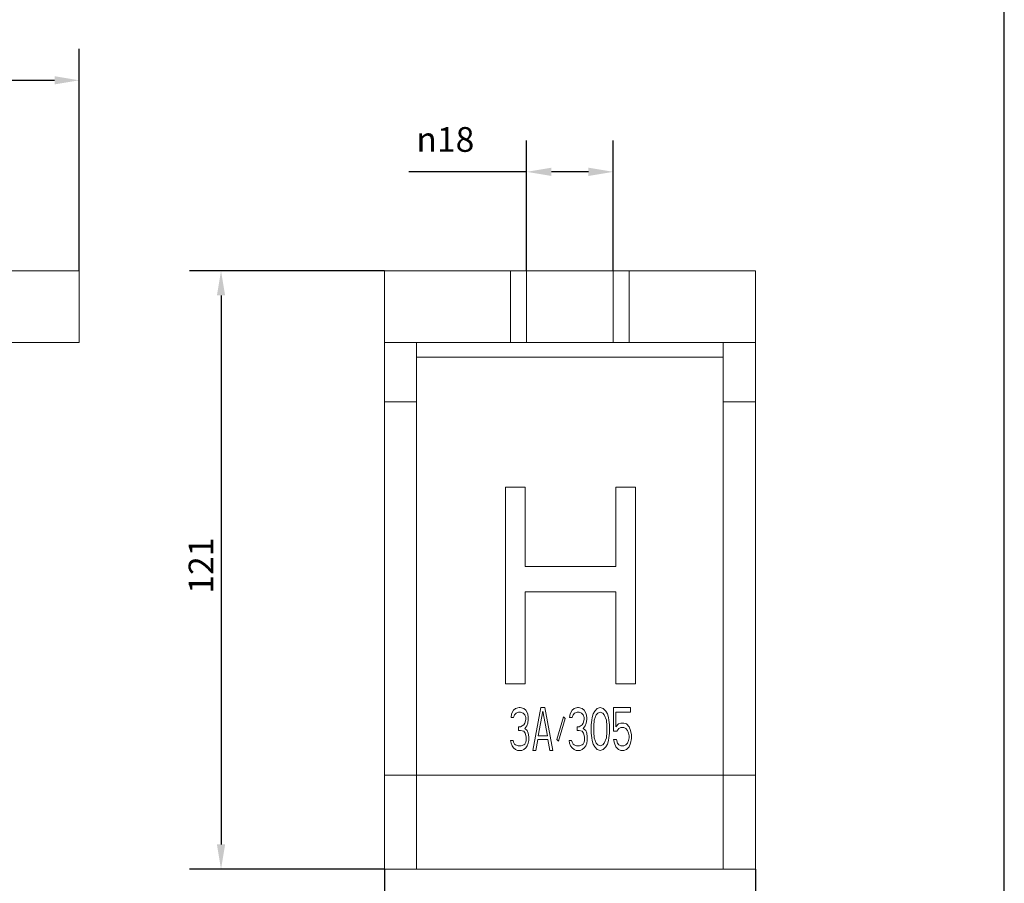
# Model space of a CAD drawing. Units: millimetres. Extents: x 20 to 400, y 20 to 574.
# Drawn here: x 201 to 400, y 132 to 306 of the extents above; entities that cross this region are included whole.
import ezdxf

# ---------------------------------------------------------------- set-up
doc = ezdxf.new("R2010")
doc.units = ezdxf.units.MM
doc.header["$LTSCALE"] = 2
for name, color, linetype, lineweight in [('Dimensions(ISO)', 7, 'Continuous', 25), ('Sketch Geometry(ISO)', 7, 'Continuous', 50), ('Visible Edges(ISO)', 7, 'Continuous', 18), ('Visible Tangent Edges(ISO)', 7, 'Continuous', 18)]:
    doc.layers.add(name, color=color, linetype=linetype, lineweight=lineweight)
doc.styles.add('Current-BSI', font='ARIAL.TTF')
doc.dimstyles.new('DEFAULT-ISO', dxfattribs={"dimscale": 2, "dimtxt": 2.5, "dimasz": 2.5, "dimexe": 3.175, "dimexo": 0, "dimgap": 0.762, "dimtad": 1, "dimdec": 1, "dimrnd": 1e-08, "dimzin": 0, "dimtxsty": 'Current-BSI', "dimcen": 0.09, "dimdle": 10, "dimclrd": 7, "dimclre": 7, "dimclrt": 7, "dimazin": 0, "dimtfac": 1.4, "dimtmove": 0, "dimatfit": 3, "dimfxl": 0, "dimtolj": 1, "dimtzin": 0, "dimlwd": 25, "dimlwe": 25, "dimarcsym": 0})

# ---------------------------------------------------------------- blocks, each defined once
blk = doc.blocks.new('Borders PCH WEB A4')
at = {"layer": 'Sketch Geometry(ISO)', "color": 7, "linetype": 'Continuous', "lineweight": 25}
blk.add_line((200, 10.00000000000023), (200, 287), dxfattribs=at)
blk = doc.blocks.new('*D7')
at = {"layer": 'Defpoints', "color": 0, "linetype": 'Continuous'}
for p in [(320.9208533606683, 275.7315843695918), (303.4208533606683, 255.7315843695918), (320.9208533606683, 255.7315843695918)]:
    blk.add_point(p, dxfattribs=at)
at = {"layer": 'Dimensions(ISO)', "color": 7, "linetype": 'Continuous', "lineweight": 25}
for p, q in [((303.4208533606683, 255.7315843695918), (303.4208533606683, 282.0815843695918)), ((320.9208533606683, 255.7315843695918), (320.9208533606683, 282.0815843695918)), ((303.4208533606683, 275.7315843695918), (279.583251827538, 275.7315843695918)), ((315.9208533606683, 275.7315843695918), (308.4208533606683, 275.7315843695918))]:
    blk.add_line(p, q, dxfattribs=at)
at = {"layer": 'Dimensions(ISO)', "color": 7, "linetype": 'Continuous'}
for points in [[(308.4208533606683, 276.5649177029251), (308.4208533606683, 274.8982510362584), (303.4208533606683, 275.7315843695918)], [(315.9208533606683, 276.5649177029251), (315.9208533606683, 274.8982510362584), (320.9208533606683, 275.7315843695918)]]:
    blk.add_solid(points, dxfattribs=at)
at = {"layer": 'Dimensions(ISO)', "color": 7, "linetype": 'Continuous', "lineweight": 25, "insert": (281.107251827538, 284.7785804274104), "char_height": 5, "attachment_point": 1, "style": 'Current-BSI'}
blk.add_mtext('\\A1;{\\fAIGDT|b0|i0;\\H5.0000;n}18', dxfattribs=at)
blk = doc.blocks.new('*D8')
at = {"layer": 'Defpoints', "color": 0, "linetype": 'Continuous'}
for p in [(212.9564007695752, 294.2361726491696), (44.9564007695752, 255.7315843695918), (212.9564007695752, 255.7315843695918)]:
    blk.add_point(p, dxfattribs=at)
at = {"layer": 'Dimensions(ISO)', "color": 7, "linetype": 'Continuous', "lineweight": 25}
for p, q in [((44.9564007695752, 255.7315843695918), (44.9564007695752, 300.5861726491697)), ((212.9564007695752, 255.7315843695918), (212.9564007695752, 300.5861726491697)), ((49.9564007695752, 294.2361726491696), (207.9564007695752, 294.2361726491696))]:
    blk.add_line(p, q, dxfattribs=at)
at = {"layer": 'Dimensions(ISO)', "color": 7, "linetype": 'Continuous'}
for points in [[(49.9564007695752, 295.069505982503), (49.9564007695752, 293.4028393158363), (44.9564007695752, 294.2361726491696)], [(207.9564007695752, 295.069505982503), (207.9564007695752, 293.4028393158363), (212.9564007695752, 294.2361726491696)]]:
    blk.add_solid(points, dxfattribs=at)
at = {"layer": 'Dimensions(ISO)', "color": 7, "linetype": 'Continuous', "lineweight": 25, "insert": (123.6630856263282, 300.8659025263866), "char_height": 5, "attachment_point": 1, "style": 'Current-BSI'}
blk.add_mtext('\\A1;168', dxfattribs=at)
blk = doc.blocks.new('*D12')
at = {"layer": 'Defpoints', "color": 0, "linetype": 'Continuous'}
for p in [(274.6708533606521, 134.7315843695918), (349.6708533606521, 134.7315843695918), (349.6708533606521, 99.4270076834816)]:
    blk.add_point(p, dxfattribs=at)
at = {"layer": 'Dimensions(ISO)', "color": 7, "linetype": 'Continuous', "lineweight": 25}
for p, q in [((274.6708533606521, 134.7315843695918), (274.6708533606521, 93.07700768348161)), ((349.6708533606521, 134.7315843695918), (349.6708533606521, 93.07700768348161)), ((279.6708533606521, 99.4270076834816), (344.6708533606521, 99.4270076834816))]:
    blk.add_line(p, q, dxfattribs=at)
at = {"layer": 'Dimensions(ISO)', "color": 7, "linetype": 'Continuous'}
for points in [[(279.6708533606521, 100.2603410168149), (279.6708533606521, 98.59367435014828), (274.6708533606521, 99.4270076834816)], [(344.6708533606521, 100.2603410168149), (344.6708533606521, 98.59367435014828), (349.6708533606521, 99.4270076834816)]]:
    blk.add_solid(points, dxfattribs=at)
at = {"layer": 'Dimensions(ISO)', "color": 7, "linetype": 'Continuous', "lineweight": 25, "insert": (308.5913854206738, 106.0362737134953), "char_height": 5, "attachment_point": 1, "style": 'Current-BSI'}
blk.add_mtext('\\A1;75', dxfattribs=at)
blk = doc.blocks.new('*D13')
at = {"layer": 'Defpoints', "color": 0, "linetype": 'Continuous'}
for p in [(274.6708533606607, 255.7315843695918), (241.6224924224912, 134.7315843695918), (274.6708533606493, 134.7315843695918)]:
    blk.add_point(p, dxfattribs=at)
at = {"layer": 'Dimensions(ISO)', "color": 7, "linetype": 'Continuous', "lineweight": 25}
for p, q in [((274.6708533606607, 255.7315843695918), (235.2724924224913, 255.7315843695918)), ((241.6224924224913, 250.7315843695918), (241.6224924224912, 139.7315843695918)), ((274.6708533606493, 134.7315843695918), (235.2724924224912, 134.7315843695918))]:
    blk.add_line(p, q, dxfattribs=at)
at = {"layer": 'Dimensions(ISO)', "color": 7, "linetype": 'Continuous'}
for points in [[(240.7891590891579, 250.7315843695918), (242.4558257558246, 250.7315843695918), (241.6224924224913, 255.7315843695918)], [(240.7891590891579, 139.7315843695918), (242.4558257558246, 139.7315843695918), (241.6224924224912, 134.7315843695918)]]:
    blk.add_solid(points, dxfattribs=at)
at = {"layer": 'Dimensions(ISO)', "color": 7, "linetype": 'Continuous', "lineweight": 25, "insert": (235.0780285752879, 190.4259909180228), "char_height": 5, "attachment_point": 1, "rotation": 90, "style": 'Current-BSI'}
blk.add_mtext('\\A1;121', dxfattribs=at)

msp = doc.modelspace()

# ---------------------------------------------------------------- linework, layer by layer
at = {"layer": 'Visible Edges(ISO)'}
for p, q in [((212.9564007695752, 255.7315843695918), (187.4564007695752, 255.7315843695918)), ((212.9564007695752, 255.7315843695918), (212.9564007695752, 241.2315843695917)), ((274.6708533606607, 255.7315843695918), (274.6708533606607, 241.2315843695917)), ((300.1708533606683, 255.7315843695918), (274.6708533606607, 255.7315843695918)), ((300.1708533606683, 255.7315843695918), (303.4208533606683, 255.7315843695918)), ((320.9208533606613, 255.7315843695918), (303.4208533606613, 255.7315843695918)), ((303.4208533606683, 255.7315843695918), (303.4208533606683, 241.2315843695917)), ((320.9208533606683, 255.7315843695918), (324.1708533606683, 255.7315843695918)), ((320.9208533606683, 255.7315843695918), (320.9208533606683, 241.2315843695917)), ((324.1708533606683, 255.7315843695918), (349.6708533606607, 255.7315843695918)), ((349.6708533606607, 255.7315843695918), (349.6708533606607, 241.2315843695917)), ((212.9564007695752, 241.2315843695917), (187.4564007695752, 241.2315843695917)), ((274.6708533606584, 241.2315843695917), (274.6708533606549, 229.2315843695918)), ((300.1708533606683, 241.2315843695917), (274.6708533606607, 241.2315843695917)), ((281.1708533606584, 241.2315843695917), (281.1708533606549, 229.2315843695918)), ((300.1708533606683, 241.2315843695917), (303.4208533606683, 241.2315843695917)), ((320.9208533606613, 241.2315843695917), (303.4208533606613, 241.2315843695917)), ((320.9208533606683, 241.2315843695917), (324.1708533606683, 241.2315843695917)), ((324.1708533606683, 241.2315843695917), (349.6708533606607, 241.2315843695917)), ((343.1708533606584, 241.2315843695917), (343.1708533606549, 229.2315843695918)), ((349.6708533606584, 241.2315843695917), (349.6708533606549, 229.2315843695918)), ((274.6708533606549, 229.2315843695918), (274.6708533606549, 153.7315843695918)), ((274.6708533606549, 229.2315843695918), (281.1708533606549, 229.2315843695918)), ((281.1708533606549, 229.2315843695918), (281.1708533606549, 153.7315843695918)), ((343.1708533606549, 229.2315843695918), (349.6708533606549, 229.2315843695918)), ((343.1708533606549, 229.2315843695918), (343.1708533606549, 153.7315843695918)), ((349.6708533606549, 229.2315843695918), (349.6708533606549, 153.7315843695918)), ((299.1708533606546, 211.9791544074317), (299.1708533606546, 172.2315843695918)), ((303.1071231207846, 211.9791544074317), (299.1708533606546, 211.9791544074317)), ((303.1071231207846, 195.9109895819918), (303.1071231207846, 211.9791544074317)), ((321.4763800940546, 211.9791544074317), (321.4763800940546, 195.9109895819918)), ((325.4126479468346, 211.9791544074317), (321.4763800940546, 211.9791544074317)), ((325.4126479468346, 172.2315843695918), (325.4126479468346, 211.9791544074317)), ((321.4763800940546, 195.9109895819918), (303.1071231207846, 195.9109895819918)), ((303.1071231207846, 172.2315843695918), (303.1071231207846, 190.8368318671517)), ((303.1071231207846, 190.8368318671517), (321.4763800940546, 190.8368318671517)), ((321.4763800940546, 190.8368318671517), (321.4763800940546, 172.2315843695918)), ((299.1708533606546, 172.2315843695918), (303.1071231207846, 172.2315843695918)), ((321.4763800940546, 172.2315843695918), (325.4126479468346, 172.2315843695918)), ((301.9031436285943, 167.4080980414718), (301.1898467383443, 167.2234895819917)), ((302.1069419226643, 167.4080980414718), (301.9031436285943, 167.4080980414718)), ((302.8202369055743, 167.2234895819917), (302.1069419226643, 167.4080980414718)), ((306.2848155341143, 167.4080980414718), (304.6544253668843, 158.7315843695918)), ((307.1000106177343, 167.4080980414718), (306.2848155341143, 167.4080980414718)), ((308.7304007849743, 158.7315843695918), (307.1000106177343, 167.4080980414718)), ((313.7234694800343, 167.4080980414718), (313.0101744971243, 167.2234895819917)), ((313.9272696814543, 167.4080980414718), (313.7234694800343, 167.4080980414718)), ((314.6405646643643, 167.2234895819917), (313.9272696814543, 167.4080980414718)), ((318.3089415869743, 167.4080980414718), (317.6975447974243, 167.2234895819917)), ((318.9203383765243, 167.2234895819917), (318.3089415869743, 167.4080980414718)), ((324.4229056677843, 167.4080980414718), (320.9583251318943, 167.4080980414718)), ((320.9583251318943, 167.4080980414718), (320.9583251318943, 162.6083238715418)), ((324.4229056677843, 166.4850633735017), (324.4229056677843, 167.4080980414718)), ((300.3746516547243, 166.1158464545517), (300.2727534613643, 165.3774202460517)), ((300.2727534613643, 165.3774202460517), (300.7822501502043, 165.3774202460517)), ((300.7822501502043, 166.8542726630517), (300.3746516547243, 166.1158464545517)), ((301.1898467383443, 167.2234895819917), (300.7822501502043, 166.8542726630517)), ((300.7822501502043, 165.3774202460517), (300.9860484442743, 165.9312379950817)), ((300.9860484442743, 165.9312379950817), (301.2917468390443, 166.3004549140217)), ((301.2917468390443, 166.3004549140217), (301.8012435278943, 166.4850633735017)), ((301.8012435278943, 166.4850633735017), (302.2088401160243, 166.4850633735017)), ((302.2088401160243, 166.4850633735017), (302.7183368048643, 166.3004549140217)), ((302.7183368048643, 166.3004549140217), (303.0240351996443, 165.9312379950817)), ((303.2278354010643, 166.8542726630517), (302.8202369055743, 167.2234895819917)), ((303.0240351996443, 165.9312379950817), (303.2278354010643, 165.3774202460517)), ((303.6354319891943, 166.1158464545517), (303.2278354010643, 166.8542726630517)), ((303.2278354010643, 165.3774202460517), (303.2278354010643, 165.0082109565017)), ((303.7373320899043, 165.3774202460517), (303.6354319891943, 166.1158464545517)), ((303.7373320899043, 165.0082109565017), (303.7373320899043, 165.3774202460517)), ((305.7753188452743, 161.6852892035718), (306.6924140296043, 166.6696718329717)), ((306.6924140296043, 166.6696718329717), (307.6095073065743, 161.6852892035718)), ((310.8702876410543, 165.5620287055318), (309.5455958685843, 160.9468629950817)), ((311.1759860358243, 165.1928117865818), (310.8702876410543, 165.5620287055318)), ((312.1949794135143, 166.1158464545517), (312.0930793128043, 165.3774202460517)), ((312.0930793128043, 165.3774202460517), (312.6025779089943, 165.3774202460517)), ((312.6025779089943, 166.8542726630517), (312.1949794135143, 166.1158464545517)), ((313.0101744971243, 167.2234895819917), (312.6025779089943, 166.8542726630517)), ((312.6025779089943, 165.3774202460517), (312.8063762030643, 165.9312379950817)), ((312.8063762030643, 165.9312379950817), (313.1120745978343, 166.3004549140217)), ((313.1120745978343, 166.3004549140217), (313.6215712866843, 166.4850633735017)), ((313.6215712866843, 166.4850633735017), (314.0291678748143, 166.4850633735017)), ((314.0291678748143, 166.4850633735017), (314.5386664710043, 166.3004549140217)), ((314.5386664710043, 166.3004549140217), (314.8443648657843, 165.9312379950817)), ((315.0481612525043, 166.8542726630517), (314.6405646643643, 167.2234895819917)), ((314.8443648657843, 165.9312379950817), (315.0481612525043, 165.3774202460517)), ((315.4557578406343, 166.1158464545517), (315.0481612525043, 166.8542726630517)), ((315.0481612525043, 165.3774202460517), (315.0481612525043, 165.0082109565017)), ((315.5576598486943, 165.3774202460517), (315.4557578406343, 166.1158464545517)), ((315.5576598486943, 165.0082109565017), (315.5576598486943, 165.3774202460517)), ((316.6785514197343, 165.3774202460517), (316.5766532263743, 164.8236024970317)), ((316.8823516211543, 166.1158464545517), (316.6785514197343, 165.3774202460517)), ((317.1880500159243, 166.6696718329717), (316.8823516211543, 166.1158464545517)), ((317.0861480078743, 164.8236024970317), (317.4937484107043, 165.9312379950817)), ((317.6975447974243, 167.2234895819917), (317.1880500159243, 166.6696718329717)), ((317.4937484107043, 165.9312379950817), (317.7994468054743, 166.3004549140217)), ((317.7994468054743, 166.3004549140217), (318.3089415869743, 166.4850633735017)), ((318.3089415869743, 166.4850633735017), (318.8184401831643, 166.3004549140217)), ((318.8184401831643, 166.3004549140217), (319.1241385779443, 165.9312379950817)), ((319.4298369727143, 166.6696718329717), (318.9203383765243, 167.2234895819917)), ((319.1241385779443, 165.9312379950817), (319.5317351660743, 164.8236024970317)), ((319.7355315527943, 166.1158464545517), (319.4298369727143, 166.6696718329717)), ((319.9393317542043, 165.3774202460517), (319.7355315527943, 166.1158464545517)), ((320.0412299475643, 164.8236024970317), (319.9393317542043, 165.3774202460517)), ((321.4678237280843, 163.5313585395117), (321.4678237280843, 166.4850633735017)), ((321.4678237280843, 166.4850633735017), (324.4229056677843, 166.4850633735017)), ((301.8012435278943, 163.5313585395117), (301.8012435278943, 162.7929323310217)), ((302.2088401160243, 163.5313585395117), (301.8012435278943, 163.5313585395117)), ((302.8202369055743, 163.9005678290617), (302.2088401160243, 163.5313585395117)), ((303.0240351996443, 164.2697847480117), (302.8202369055743, 163.9005678290617)), ((303.2278354010643, 165.0082109565017), (303.0240351996443, 164.2697847480117)), ((303.0240351996443, 163.1621416205718), (303.4316336951243, 163.7159593695918)), ((303.4316336951243, 163.7159593695918), (303.6354319891943, 164.2697847480117)), ((303.6354319891943, 164.2697847480117), (303.7373320899043, 165.0082109565017)), ((309.8512942633643, 160.5776537055317), (311.1759860358243, 165.1928117865818)), ((314.0291678748143, 163.5313585395117), (313.6215712866843, 163.5313585395117)), ((313.6215712866843, 163.5313585395117), (313.6215712866843, 162.7929323310217)), ((314.6405646643643, 163.9005678290617), (314.0291678748143, 163.5313585395117)), ((314.8443648657843, 164.2697847480117), (314.6405646643643, 163.9005678290617)), ((315.0481612525043, 165.0082109565017), (314.8443648657843, 164.2697847480117)), ((314.8443648657843, 163.1621416205718), (315.2519614539143, 163.7159593695918)), ((315.2519614539143, 163.7159593695918), (315.4557578406343, 164.2697847480117)), ((315.4557578406343, 164.2697847480117), (315.5576598486943, 165.0082109565017)), ((316.5766532263743, 164.8236024970317), (316.4747550330143, 163.9005678290617)), ((316.4747550330143, 163.9005678290617), (316.4747550330143, 162.2391069526017)), ((316.9842498145143, 163.7159593695918), (317.0861480078743, 164.8236024970317)), ((316.9842498145143, 162.4237154120717), (316.9842498145143, 163.7159593695918)), ((319.5317351660743, 164.8236024970317), (319.6336333594343, 163.7159593695918)), ((319.6336333594343, 163.7159593695918), (319.6336333594343, 162.4237154120717)), ((320.1431319556243, 163.9005678290617), (320.0412299475643, 164.8236024970317)), ((320.1431319556243, 162.2391069526017), (320.1431319556243, 163.9005678290617)), ((321.9773185095843, 164.0851762885417), (321.4678237280843, 163.5313585395117)), ((322.4868171057743, 164.2697847480117), (321.9773185095843, 164.0851762885417)), ((322.0792205176343, 163.1621416205718), (322.4868171057743, 163.3467500800418)), ((323.0982138953243, 164.2697847480117), (322.4868171057743, 164.2697847480117)), ((322.4868171057743, 163.3467500800418), (323.0982138953243, 163.3467500800418)), ((323.6077086768143, 164.0851762885417), (323.0982138953243, 164.2697847480117)), ((323.0982138953243, 163.3467500800418), (323.5058104834543, 163.1621416205718)), ((324.1172072730043, 163.5313585395117), (323.6077086768143, 164.0851762885417)), ((324.4229056677843, 162.7929323310217), (324.1172072730043, 163.5313585395117)), ((301.8012435278943, 162.7929323310217), (302.2088401160243, 162.7929323310217)), ((302.2088401160243, 162.7929323310217), (302.8202369055743, 162.6083238715418)), ((302.8202369055743, 162.6083238715418), (303.1259353003543, 162.2391069526017)), ((303.5335318884843, 162.7929323310217), (303.0240351996443, 163.1621416205718)), ((303.1259353003543, 162.2391069526017), (303.3297335944143, 161.5006807441017)), ((303.3297335944143, 161.5006807441017), (303.3297335944143, 160.7622545356118)), ((303.7373320899043, 162.2391069526017), (303.5335318884843, 162.7929323310217)), ((303.8392302832643, 161.5006807441017), (303.7373320899043, 162.2391069526017)), ((303.8392302832643, 160.7622545356118), (303.8392302832643, 161.5006807441017)), ((307.6095073065743, 161.6852892035718), (305.7753188452743, 161.6852892035718)), ((313.6215712866843, 162.7929323310217), (314.0291678748143, 162.7929323310217)), ((314.0291678748143, 162.7929323310217), (314.6405646643643, 162.6083238715418)), ((314.6405646643643, 162.6083238715418), (314.9462630591443, 162.2391069526017)), ((315.3538596472743, 162.7929323310217), (314.8443648657843, 163.1621416205718)), ((314.9462630591443, 162.2391069526017), (315.1500632605542, 161.5006807441017)), ((315.1500632605542, 161.5006807441017), (315.1500632605542, 160.7622545356118)), ((315.5576598486943, 162.2391069526017), (315.3538596472743, 162.7929323310217)), ((315.6595580420543, 161.5006807441017), (315.5576598486943, 162.2391069526017)), ((315.6595580420543, 160.7622545356118), (315.6595580420543, 161.5006807441017)), ((316.4747550330143, 162.2391069526017), (316.5766532263743, 161.3160799140217)), ((316.5766532263743, 161.3160799140217), (316.6785514197343, 160.7622545356118)), ((317.0861480078743, 161.3160799140217), (316.9842498145143, 162.4237154120717)), ((317.4937484107043, 160.2084367865817), (317.0861480078743, 161.3160799140217)), ((319.5317351660743, 161.3160799140217), (319.1241385779443, 160.2084367865817)), ((319.6336333594343, 162.4237154120717), (319.5317351660743, 161.3160799140217)), ((319.9393317542043, 160.7622545356118), (320.0412299475643, 161.3160799140217)), ((320.0412299475643, 161.3160799140217), (320.1431319556243, 162.2391069526017)), ((320.9583251318943, 162.6083238715418), (321.6716201148043, 162.6083238715418)), ((321.6716201148043, 162.6083238715418), (322.0792205176343, 163.1621416205718)), ((323.5058104834543, 163.1621416205718), (323.8115088782343, 162.7929323310217)), ((323.8115088782343, 162.7929323310217), (324.0153052649543, 162.2391069526017)), ((324.0153052649543, 162.2391069526017), (324.1172072730043, 161.6852892035718)), ((324.1172072730043, 161.3160799140217), (324.0153052649543, 160.7622545356118)), ((324.1172072730043, 161.6852892035718), (324.1172072730043, 161.3160799140217)), ((324.6267020545043, 161.8698976630517), (324.4229056677843, 162.7929323310217)), ((324.6267020545043, 161.1314714545517), (324.6267020545043, 161.8698976630517)), ((300.1708533606543, 160.7622545356118), (300.2727534613643, 160.2084367865817)), ((300.6803500494943, 160.7622545356118), (300.1708533606543, 160.7622545356118)), ((300.2727534613643, 160.2084367865817), (300.4765517554343, 159.6546190375618)), ((300.4765517554343, 159.6546190375618), (300.7822501502043, 159.2854021186118)), ((300.7822501502043, 160.3930452460517), (300.6803500494943, 160.7622545356118)), ((300.9860484442743, 160.0238283271117), (300.7822501502043, 160.3930452460517)), ((300.7822501502043, 159.2854021186118), (301.1898467383443, 158.9161928290617)), ((301.1898467383443, 159.8392274970317), (300.9860484442743, 160.0238283271117)), ((301.6993434271843, 159.6546190375618), (301.1898467383443, 159.8392274970317)), ((302.3107402167343, 159.6546190375618), (301.6993434271843, 159.6546190375618)), ((302.8202369055743, 159.8392274970317), (302.3107402167343, 159.6546190375618)), ((303.0240351996443, 160.0238283271117), (302.8202369055743, 159.8392274970317)), ((302.8202369055743, 158.9161928290617), (303.2278354010643, 159.2854021186118)), ((303.2278354010643, 160.3930452460517), (303.0240351996443, 160.0238283271117)), ((303.3297335944143, 160.7622545356118), (303.2278354010643, 160.3930452460517)), ((303.2278354010643, 159.2854021186118), (303.5335318884843, 159.6546190375618)), ((303.5335318884843, 159.6546190375618), (303.7373320899043, 160.2084367865817)), ((303.7373320899043, 160.2084367865817), (303.8392302832643, 160.7622545356118)), ((305.2658221564343, 158.7315843695918), (305.6734187445643, 160.9468629950817)), ((305.6734187445643, 160.9468629950817), (307.7114074072843, 160.9468629950817)), ((307.7114074072843, 160.9468629950817), (308.1190039954243, 158.7315843695918)), ((309.5455958685843, 160.9468629950817), (309.8512942633643, 160.5776537055317)), ((312.5006778082843, 160.7622545356118), (311.9911811194443, 160.7622545356118)), ((311.9911811194443, 160.7622545356118), (312.0930793128043, 160.2084367865817)), ((312.0930793128043, 160.2084367865817), (312.2968795142143, 159.6546190375618)), ((312.2968795142143, 159.6546190375618), (312.6025779089943, 159.2854021186118)), ((312.6025779089943, 160.3930452460517), (312.5006778082843, 160.7622545356118)), ((312.8063762030643, 160.0238283271117), (312.6025779089943, 160.3930452460517)), ((312.6025779089943, 159.2854021186118), (313.0101744971243, 158.9161928290617)), ((313.0101744971243, 159.8392274970317), (312.8063762030643, 160.0238283271117)), ((313.5196730933243, 159.6546190375618), (313.0101744971243, 159.8392274970317)), ((314.1310660681743, 159.6546190375618), (313.5196730933243, 159.6546190375618)), ((314.6405646643643, 159.8392274970317), (314.1310660681743, 159.6546190375618)), ((314.8443648657843, 160.0238283271117), (314.6405646643643, 159.8392274970317)), ((314.6405646643643, 158.9161928290617), (315.0481612525043, 159.2854021186118)), ((315.0481612525043, 160.3930452460517), (314.8443648657843, 160.0238283271117)), ((315.1500632605542, 160.7622545356118), (315.0481612525043, 160.3930452460517)), ((315.0481612525043, 159.2854021186118), (315.3538596472743, 159.6546190375618)), ((315.3538596472743, 159.6546190375618), (315.5576598486943, 160.2084367865817)), ((315.5576598486943, 160.2084367865817), (315.6595580420543, 160.7622545356118)), ((316.6785514197343, 160.7622545356118), (316.8823516211543, 160.0238283271117)), ((316.8823516211543, 160.0238283271117), (317.1880500159243, 159.4700105780917)), ((317.1880500159243, 159.4700105780917), (317.6975447974243, 158.9161928290617)), ((317.7994468054743, 159.8392274970317), (317.4937484107043, 160.2084367865817)), ((318.3089415869743, 159.6546190375618), (317.7994468054743, 159.8392274970317)), ((318.8184401831643, 159.8392274970317), (318.3089415869743, 159.6546190375618)), ((319.1241385779443, 160.2084367865817), (318.8184401831643, 159.8392274970317)), ((318.9203383765243, 158.9161928290617), (319.4298369727143, 159.4700105780917)), ((319.4298369727143, 159.4700105780917), (319.7355315527943, 160.0238283271117)), ((319.7355315527943, 160.0238283271117), (319.9393317542043, 160.7622545356118)), ((321.5697219214443, 160.9468629950817), (320.9583251318943, 160.9468629950817)), ((320.9583251318943, 160.9468629950817), (321.1621253333143, 160.2084367865817)), ((321.1621253333143, 160.2084367865817), (321.4678237280843, 159.4700105780917)), ((321.4678237280843, 159.4700105780917), (321.9773185095843, 158.9161928290617)), ((321.7735221228643, 160.2084367865817), (321.5697219214443, 160.9468629950817)), ((322.0792205176343, 159.8392274970317), (321.7735221228643, 160.2084367865817)), ((322.4868171057743, 159.6546190375618), (322.0792205176343, 159.8392274970317)), ((323.0982138953243, 159.6546190375618), (322.4868171057743, 159.6546190375618)), ((323.5058104834543, 159.8392274970317), (323.0982138953243, 159.6546190375618)), ((323.8115088782343, 160.2084367865817), (323.5058104834543, 159.8392274970317)), ((323.6077086768143, 158.9161928290617), (324.1172072730043, 159.4700105780917)), ((324.0153052649543, 160.7622545356118), (323.8115088782343, 160.2084367865817)), ((324.1172072730043, 159.4700105780917), (324.4229056677843, 160.2084367865817)), ((324.4229056677843, 160.2084367865817), (324.6267020545043, 161.1314714545517)), ((301.1898467383443, 158.9161928290617), (301.5974452338243, 158.7315843695918)), ((301.5974452338243, 158.7315843695918), (302.4126403174443, 158.7315843695918)), ((302.4126403174443, 158.7315843695918), (302.8202369055743, 158.9161928290617)), ((304.6544253668843, 158.7315843695918), (305.2658221564343, 158.7315843695918)), ((308.1190039954243, 158.7315843695918), (308.7304007849743, 158.7315843695918)), ((313.0101744971243, 158.9161928290617), (313.4177710852643, 158.7315843695918)), ((313.4177710852643, 158.7315843695918), (314.2329680762343, 158.7315843695918)), ((314.2329680762343, 158.7315843695918), (314.6405646643643, 158.9161928290617)), ((317.6975447974243, 158.9161928290617), (318.3089415869743, 158.7315843695918)), ((318.3089415869743, 158.7315843695918), (318.9203383765243, 158.9161928290617)), ((321.9773185095843, 158.9161928290617), (322.4868171057743, 158.7315843695918)), ((322.4868171057743, 158.7315843695918), (323.0982138953243, 158.7315843695918)), ((323.0982138953243, 158.7315843695918), (323.6077086768143, 158.9161928290617)), ((274.6708533606493, 134.7315843695918), (274.6708533606549, 153.7315843695918)), ((281.1708533606492, 134.7315843695918), (281.1708533606549, 153.7315843695918)), ((343.1708533606493, 134.7315843695918), (343.1708533606549, 153.7315843695918)), ((349.6708533606493, 134.7315843695918), (349.6708533606549, 153.7315843695918)), ((274.6708533606493, 134.7315843695918), (281.1708533606492, 134.7315843695918)), ((343.1708533606484, 134.7315843695918), (281.1708533606484, 134.7315843695918)), ((343.1708533606493, 134.7315843695918), (349.6708533606493, 134.7315843695918))]:
    msp.add_line(p, q, dxfattribs=at)
at = {"layer": 'Visible Tangent Edges(ISO)'}
for p, q in [((300.1708533606683, 255.7315843695918), (300.1708533606683, 241.2315843695917)), ((324.1708533606683, 255.7315843695918), (324.1708533606683, 241.2315843695917)), ((281.170853360654, 238.2315843695918), (343.1708533606541, 238.2315843695918)), ((274.6708533606549, 153.7315843695918), (281.1708533606549, 153.7315843695918)), ((281.170853360654, 153.7315843695918), (343.1708533606541, 153.7315843695918)), ((343.1708533606549, 153.7315843695918), (349.6708533606549, 153.7315843695918))]:
    msp.add_line(p, q, dxfattribs=at)

# ---------------------------------------------------------------- block references
at = {"xscale": 2, "yscale": 2, "zscale": 2}
msp.add_blockref('Borders PCH WEB A4', (0, 0), dxfattribs=at)

# ---------------------------------------------------------------- dimensions: what is measured, and where the dimension line sits
at = {"layer": 'Dimensions(ISO)', "color": 7, "linetype": 'Continuous', "lineweight": 25}
dim = msp.add_linear_dim(base=(212.9564007695752, 294.2361726491696), p1=(44.9564007695752, 255.7315843695918), p2=(212.9564007695752, 255.7315843695918), dimstyle='DEFAULT-ISO', override={"dimdec": 0, "dimtp": 0, "dimtm": -0, "dimtdec": 0, "dimtofl": 0, "dimatfit": 1}, dxfattribs=at)
dim.commit()
dim.dimension.update_dxf_attribs({"geometry": '*D8', "text_midpoint": (128.9564007695752, 294.2361726491696), "dimtype": 160})
dim = msp.add_linear_dim(base=(320.9208533606683, 275.7315843695918), p1=(303.4208533606683, 255.7315843695918), p2=(320.9208533606683, 255.7315843695918), angle=180, text='{\\fAIGDT|b0|i0;\\H5.0000;n}<>', dimstyle='DEFAULT-ISO', override={"dimdec": 0, "dimtp": 0, "dimtm": -0, "dimtdec": 0, "dimtofl": 0, "dimatfit": 2}, dxfattribs=at)
dim.commit()
dim.dimension.update_dxf_attribs({"geometry": '*D7', "text_midpoint": (287.538887519069, 275.7315843695918), "dimtype": 160})
for base, p1, p2, angle, picture, middle in [((241.6224924224912, 134.7315843695918), (274.6708533606607, 255.7315843695918), (274.6708533606493, 134.7315843695918), 270, '*D13', (241.6224924224912, 195.2315843695917)), ((349.6708533606521, 99.4270076834816), (274.6708533606521, 134.7315843695918), (349.6708533606521, 134.7315843695918), 180, '*D12', (312.1708533606464, 99.4270076834816))]:
    dim = msp.add_linear_dim(base=base, p1=p1, p2=p2, angle=angle, dimstyle='DEFAULT-ISO', override={"dimdec": 0, "dimtp": 0, "dimtm": -0, "dimtdec": 0, "dimtofl": 0, "dimatfit": 1}, dxfattribs=at)
    dim.commit()
    dim.dimension.update_dxf_attribs({"geometry": picture, "text_midpoint": middle, "dimtype": 160})

doc.saveas('drawing.dxf')
